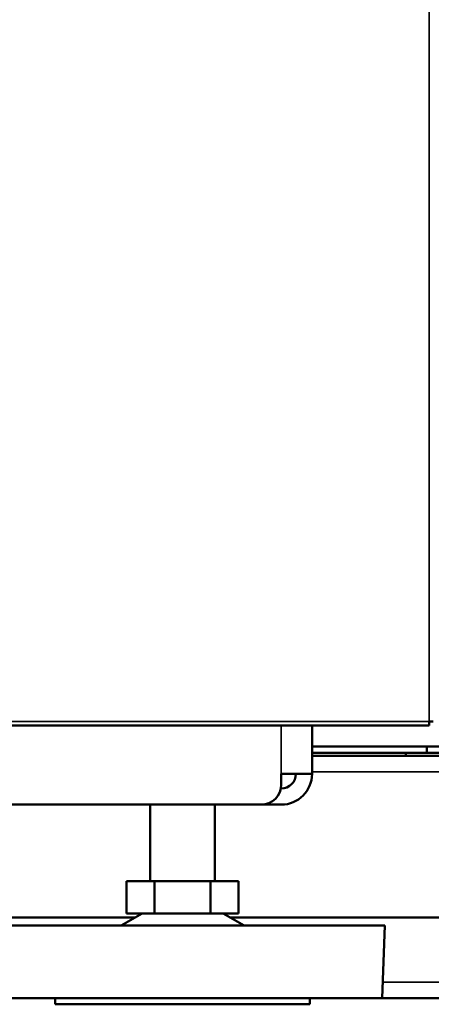
# Model space of a CAD drawing. Units: inches. Extents: x -13 to 265, y 55 to 271.
# Drawn here: x 240 to 244, y 55 to 65 of the extents above; entities that cross this region are included whole.
import ezdxf

# ---------------------------------------------------------------- set-up
doc = ezdxf.new("R2010")
doc.units = ezdxf.units.IN
doc.header["$LTSCALE"] = 18
doc.header["$MEASUREMENT"] = 0
doc.layers.add('Visible (ANSI)', color=7, linetype='Continuous', lineweight=50)
doc.layers.add('Visible Narrow (ANSI)', color=7, linetype='Continuous', lineweight=35)

msp = doc.modelspace()

# ---------------------------------------------------------------- linework, layer by layer
at = {"layer": 'Visible (ANSI)'}
for p, q in [((244.1893, 57.6733), (244.1893, 57.6339)), ((244.2287, 57.6733), (244.1893, 57.6733)), ((244.1893, 57.6339), (220.7247, 57.6339)), ((243.0483, 57.6339), (243.0483, 57.1617)), ((243.0483, 57.4278), (244.1663, 57.4278)), ((243.0483, 57.3688), (244.1663, 57.3688)), ((243.962, 57.3688), (243.962, 57.3392)), ((244.1663, 57.4278), (244.1663, 57.3688)), ((244.1663, 57.4278), (247.2019, 57.4278)), ((244.1663, 57.3688), (247.204, 57.3688)), ((247.205, 57.3392), (243.0483, 57.3392)), ((242.7494, 57.0597), (242.7494, 57.1617)), ((242.7494, 57.1617), (243.0483, 57.1617)), ((242.7494, 57.0203), (242.7455, 57.0203)), ((242.5526, 56.8628), (239.8227, 56.8628)), ((241.4734, 56.1188), (241.4734, 56.8628)), ((242.1034, 56.1188), (242.1034, 56.8628)), ((242.7494, 56.8628), (242.5526, 56.8628)), ((241.2429, 55.8038), (241.2429, 56.1188)), ((241.2429, 56.1188), (241.5156, 56.1188)), ((241.5156, 56.1188), (242.0612, 56.1188)), ((241.5156, 55.8038), (241.5156, 56.1188)), ((242.0612, 55.8038), (242.0612, 56.1188)), ((242.0612, 56.1188), (242.3339, 56.1188)), ((242.3339, 55.8038), (242.3339, 56.1188)), ((239.5109, 55.7644), (241.3265, 55.7644)), ((241.3947, 55.8038), (241.1901, 55.6857)), ((241.2429, 55.8038), (241.5156, 55.8038)), ((241.5156, 55.8038), (242.0612, 55.8038)), ((242.0612, 55.8038), (242.3339, 55.8038)), ((242.1821, 55.8038), (242.3867, 55.6857)), ((242.2503, 55.7644), (247.7886, 55.7644)), ((239.8199, 55.6857), (243.7569, 55.6857)), ((243.7322, 54.977), (243.7569, 55.6857)), ((239.8447, 54.977), (243.7322, 54.977)), ((240.5483, 54.918), (240.5483, 54.977)), ((243.0286, 54.918), (243.0286, 54.977)), ((243.7322, 54.977), (255.0384, 54.977)), ((240.5483, 54.918), (243.0286, 54.918))]:
    msp.add_line(p, q, dxfattribs=at)
for centre, radius in [((242.7494, 57.1617), 0.2988), ((242.7494, 57.1617), 0.1413), ((242.5526, 57.0597), 0.1969)]:
    msp.add_arc(centre, radius, 270, 0, dxfattribs=at)
at = {"layer": 'Visible Narrow (ANSI)'}
for p, q in [((244.1893, 133.1852), (244.1893, 57.6733)), ((244.1893, 57.6733), (220.7247, 57.6733)), ((242.7494, 57.1617), (242.7494, 57.6339)), ((243.0483, 57.1818), (247.2105, 57.1818)), ((248.3608, 55.1345), (243.7377, 55.1345))]:
    msp.add_line(p, q, dxfattribs=at)

doc.saveas('drawing.dxf')
